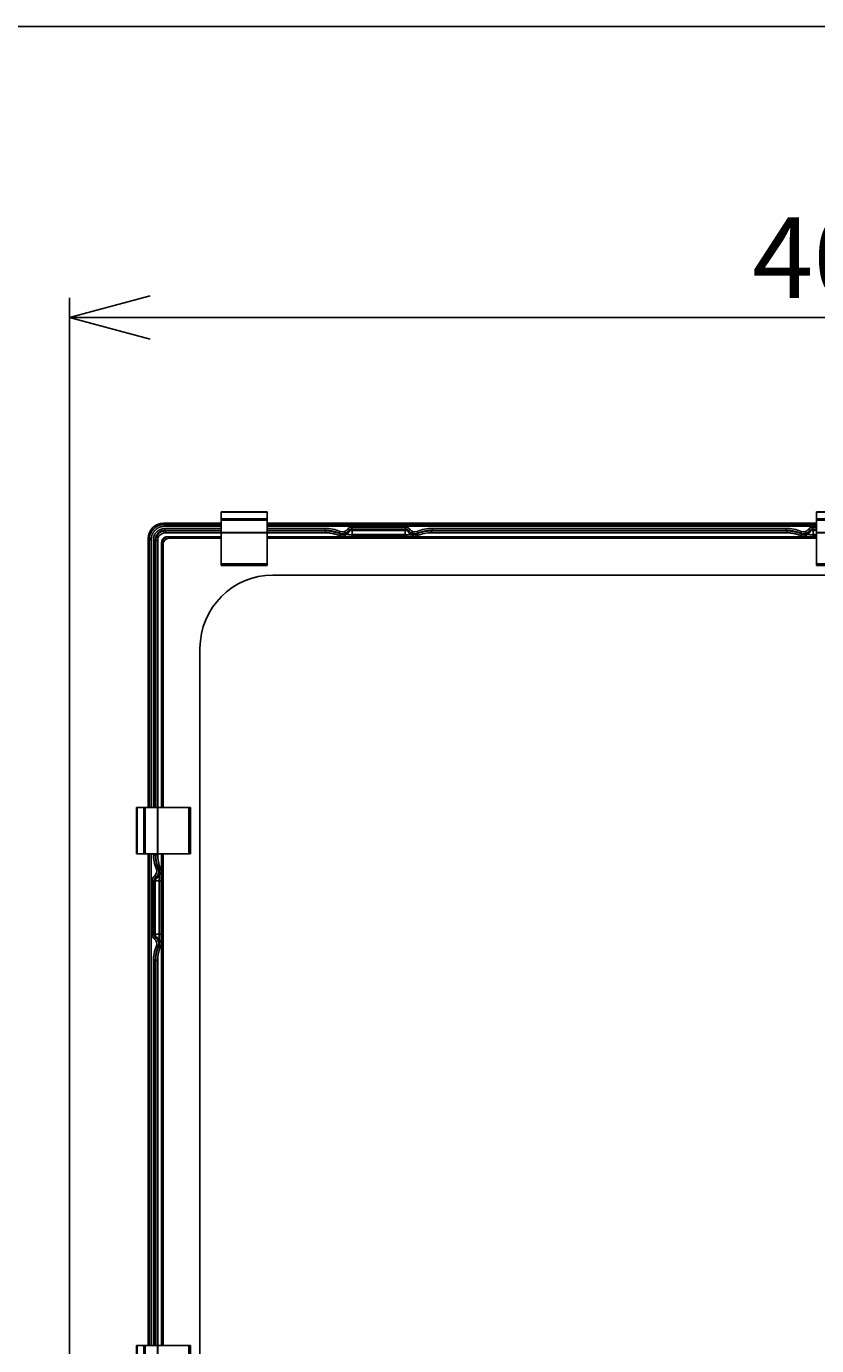
# Model space of a CAD drawing. Extents: x 0 to 1680, y 0 to 1140.
# Drawn here: x 528 to 734, y 797 to 1140 of the extents above; entities that cross this region are included whole.
import ezdxf

# ---------------------------------------------------------------- set-up
doc = ezdxf.new("R2010")
doc.units = 0
doc.header["$PDMODE"] = 3
doc.layers.get('0').update_dxf_attribs({"linetype": 'CONTINUOUS'})
doc.layers.get('DEFPOINTS').update_dxf_attribs({"linetype": 'CONTINUOUS'})
for name, color, linetype in [('CONTOUR', 2, 'CONTINUOUS'), ('FRAME', 9, 'CONTINUOUS'), ('MARK', 6, 'CONTINUOUS')]:
    doc.layers.add(name, color=color, linetype=linetype)
doc.styles.get("Standard").update_dxf_attribs({"font": 'txt.shx', "bigfont": 'bigfont.shx'})
doc.dimstyles.get("Standard").update_dxf_attribs({"dimtxt": 2.5, "dimasz": 2.5, "dimexe": 1.25, "dimexo": 0.625, "dimtad": 1, "dimcen": 2.5, "dimazin": 3, "dimtfac": 1, "dimtmove": 0, "dimatfit": 3})

# ---------------------------------------------------------------- blocks, each defined once
blk = doc.blocks.new('_OPEN30')
at = {"color": 0, "linetype": 'BYBLOCK'}
for p, q in [((-1, 0.268), (0, 0)), ((0, 0), (-1, -0.268)), ((0, 0), (-1, 0))]:
    blk.add_line(p, q, dxfattribs=at)
blk = doc.blocks.new('*D42')
at = {"layer": 'DEFPOINTS', "color": 0}
for p in [(940.5, 1064.23), (539.5, 720.71), (940.5, 720.71)]:
    blk.add_point(p, dxfattribs=at)
at = {"layer": 'MARK'}
for p, q in [((539.5, 725.81), (539.5, 1069.33)), ((940.5, 725.81), (940.5, 1069.33)), ((560.5, 1064.23), (919.5, 1064.23))]:
    blk.add_line(p, q, dxfattribs=at)
at = {"layer": 'MARK', "xscale": 21, "yscale": 21, "zscale": 21, "rotation": 180}
blk.add_blockref('_OPEN30', (539.5, 1064.23), dxfattribs=at)
at = {"layer": 'MARK', "xscale": 21, "yscale": 21, "zscale": 21}
blk.add_blockref('_OPEN30', (940.5, 1064.23), dxfattribs=at)
at = {"layer": 'MARK', "color": 3, "linetype": 'CONTINUOUS'}
blk.add_text('401', height=21, dxfattribs=at).set_placement((717.25, 1069.33))

msp = doc.modelspace()

# ---------------------------------------------------------------- linework, layer by layer
at = {"layer": 'CONTOUR'}
for p, q in [((579, 1013.706), (579, 1013.56)), ((591, 1013.706), (579, 1013.706)), ((579, 1013.56), (579, 1011.853)), ((591, 1013.56), (579, 1013.56)), ((591, 1013.56), (591, 1013.706)), ((591, 1013.56), (591, 1011.853)), ((734, 1013.706), (734, 1013.56)), ((746, 1013.706), (734, 1013.706)), ((734, 1013.56), (734, 1011.853)), ((746, 1013.56), (734, 1013.56)), ((579, 1011.853), (579, 1011.499)), ((591, 1011.853), (579, 1011.853)), ((579, 1011.499), (579, 1008.257)), ((591, 1011.499), (579, 1011.499)), ((591, 1011.499), (591, 1011.853)), ((591, 1011.499), (591, 1008.257)), ((734, 1011.853), (734, 1011.499)), ((746, 1011.853), (734, 1011.853)), ((734, 1011.499), (734, 1008.257)), ((746, 1011.499), (734, 1011.499)), ((579, 1008.257), (579, 1008.17)), ((591, 1008.257), (579, 1008.257)), ((579, 1008.17), (579, 1000.12)), ((591, 1008.17), (579, 1008.17)), ((591, 1008.17), (591, 1008.257)), ((591, 1008.17), (591, 1000.12)), ((734, 1008.257), (734, 1008.17)), ((746, 1008.257), (734, 1008.257)), ((734, 1008.17), (734, 1000.12)), ((746, 1008.17), (734, 1008.17)), ((579, 1000.12), (579, 999.706)), ((591, 1000.12), (579, 1000.12)), ((591, 999.706), (579, 999.706)), ((591, 999.706), (591, 1000.12)), ((734, 1000.12), (734, 999.706)), ((746, 1000.12), (734, 1000.12)), ((746, 999.706), (734, 999.706)), ((590.622, 996.476), (590.624, 996.476)), ((592.5, 997.206), (887.5, 997.206)), ((573.5, 739.206), (573.5, 978.206)), ((557, 936.706), (557.147, 936.706)), ((557, 924.706), (557, 936.706)), ((557.147, 936.706), (558.854, 936.706)), ((557.147, 924.706), (557.147, 936.706)), ((558.854, 936.706), (559.207, 936.706)), ((558.854, 924.706), (558.854, 936.706)), ((559.207, 936.706), (562.45, 936.706)), ((559.207, 924.706), (559.207, 936.706)), ((562.45, 936.706), (562.536, 936.706)), ((562.45, 924.706), (562.45, 936.706)), ((562.536, 936.706), (570.587, 936.706)), ((562.536, 924.706), (562.536, 936.706)), ((570.587, 936.706), (571, 936.706)), ((570.587, 924.706), (570.587, 936.706)), ((571, 924.706), (571, 936.706)), ((557.147, 924.706), (557, 924.706)), ((557.147, 924.706), (558.854, 924.706)), ((559.207, 924.706), (558.854, 924.706)), ((559.207, 924.706), (562.45, 924.706)), ((562.536, 924.706), (562.45, 924.706)), ((562.536, 924.706), (570.587, 924.706)), ((571, 924.706), (570.587, 924.706)), ((557, 796.706), (557.147, 796.706)), ((557, 784.706), (557, 796.706)), ((557.147, 796.706), (558.854, 796.706)), ((557.147, 784.706), (557.147, 796.706)), ((558.854, 796.706), (559.207, 796.706)), ((558.854, 784.706), (558.854, 796.706)), ((559.207, 796.706), (562.45, 796.706)), ((559.207, 784.706), (559.207, 796.706)), ((562.45, 796.706), (562.536, 796.706)), ((562.45, 784.706), (562.45, 796.706)), ((562.536, 796.706), (570.587, 796.706)), ((562.536, 784.706), (562.536, 796.706)), ((570.587, 796.706), (571, 796.706)), ((570.587, 784.706), (570.587, 796.706)), ((571, 784.706), (571, 796.706))]:
    msp.add_line(p, q, dxfattribs=at)
at = {"layer": 'CONTOUR', "linetype": 'CONTINUOUS'}
for p, q in [((563.998, 1010.707), (564.295, 1010.409)), ((563.999, 1010.706), (579, 1010.706)), ((564.295, 1009.909), (564.295, 1010.409)), ((579, 1010.409), (564.295, 1010.409)), ((579, 1009.909), (564.295, 1009.909)), ((564.358, 1009.346), (579, 1009.346)), ((564.358, 1009.346), (564.358, 1008.847)), ((591, 1010.706), (734, 1010.706)), ((734, 1010.409), (591, 1010.409)), ((734, 1009.909), (591, 1009.909)), ((591, 1009.346), (606.024, 1009.346)), ((606.024, 1009.346), (606.024, 1008.847)), ((613.016, 1009.689), (626.984, 1009.689)), ((613.016, 1009.689), (613.016, 1009.19)), ((626.984, 1009.689), (626.984, 1009.19)), ((633.976, 1009.346), (726.024, 1009.346)), ((633.976, 1009.346), (633.976, 1008.847)), ((726.024, 1009.346), (726.024, 1008.847)), ((733.016, 1009.689), (734, 1009.689)), ((733.016, 1009.689), (733.016, 1009.19)), ((559.999, 1006.708), (560.297, 1006.411)), ((560, 936.706), (560, 1006.707)), ((560.797, 1006.411), (560.297, 1006.411)), ((560.297, 1006.411), (560.297, 936.706)), ((560.797, 1006.411), (560.797, 936.706)), ((561.36, 1006.348), (561.86, 1006.348)), ((561.36, 936.706), (561.36, 1006.348)), ((561.983, 1006.225), (561.86, 1006.348)), ((561.86, 936.706), (561.86, 1006.348)), ((562.483, 1006.225), (561.983, 1006.225)), ((561.983, 936.706), (561.983, 1006.225)), ((562.483, 936.706), (562.483, 1006.225)), ((564.358, 1008.847), (579, 1008.847)), ((564.482, 1008.723), (564.358, 1008.847)), ((564.482, 1008.723), (579, 1008.723)), ((564.482, 1008.224), (579, 1008.224)), ((565.5, 1006.806), (565.5, 1007.206)), ((579, 1007.206), (565.5, 1007.206)), ((579, 1006.806), (565.5, 1006.806)), ((591, 1008.847), (606.024, 1008.847)), ((591, 1008.723), (606.206, 1008.723)), ((591, 1008.224), (606.206, 1008.224)), ((734, 1007.206), (591, 1007.206)), ((734, 1006.806), (591, 1006.806)), ((606.206, 1008.224), (606.206, 1008.723)), ((610.016, 1008.56), (609.827, 1008.098)), ((609.827, 1008.097), (609.912, 1008.033)), ((609.896, 1007.48), (610.09, 1007.941)), ((610.095, 1007.945), (610.09, 1007.941)), ((610.949, 1007.22), (610.993, 1007.718)), ((611.317, 1007.709), (613.087, 1007.799)), ((611.333, 1007.21), (611.317, 1007.709)), ((611.333, 1007.21), (613.087, 1007.322)), ((611.801, 1009.069), (612.206, 1008.776)), ((612.206, 1008.776), (612.28, 1008.708)), ((613.016, 1009.19), (626.984, 1009.19)), ((613.016, 1009.19), (613.087, 1009.119)), ((613.087, 1008.836), (613.087, 1009.119)), ((613.087, 1009.119), (626.913, 1009.119)), ((613.087, 1008.836), (613.087, 1007.799)), ((626.912, 1008.836), (613.087, 1008.836)), ((613.087, 1007.322), (613.087, 1007.799)), ((613.087, 1007.799), (626.912, 1007.799)), ((613.087, 1007.322), (626.912, 1007.322)), ((626.912, 1007.799), (628.683, 1007.709)), ((626.912, 1007.322), (626.912, 1007.799)), ((626.984, 1009.19), (626.913, 1009.119)), ((627.794, 1008.776), (627.72, 1008.708)), ((628.199, 1009.069), (627.794, 1008.776)), ((628.667, 1007.21), (628.683, 1007.709)), ((629.051, 1007.22), (629.007, 1007.718)), ((629.91, 1007.941), (629.905, 1007.945)), ((630.104, 1007.48), (629.91, 1007.941)), ((629.984, 1008.56), (630.173, 1008.098)), ((633.794, 1008.723), (726.206, 1008.723)), ((633.794, 1008.224), (633.794, 1008.723)), ((633.794, 1008.224), (726.206, 1008.224)), ((633.976, 1008.847), (726.024, 1008.847)), ((726.206, 1008.224), (726.206, 1008.723)), ((730.016, 1008.56), (729.827, 1008.098)), ((729.827, 1008.097), (729.912, 1008.033)), ((729.896, 1007.48), (730.09, 1007.941)), ((730.095, 1007.945), (730.09, 1007.941)), ((730.949, 1007.22), (730.993, 1007.718)), ((731.317, 1007.709), (733.087, 1007.799)), ((731.333, 1007.21), (731.317, 1007.709)), ((731.333, 1007.21), (733.087, 1007.322)), ((731.801, 1009.069), (732.206, 1008.776)), ((732.206, 1008.776), (732.28, 1008.708)), ((733.016, 1009.19), (734, 1009.19)), ((733.016, 1009.19), (733.087, 1009.119)), ((733.087, 1009.119), (734, 1009.119)), ((733.087, 1008.836), (733.087, 1009.119)), ((733.087, 1008.836), (733.087, 1007.799)), ((734, 1008.836), (733.087, 1008.836)), ((733.087, 1007.799), (734, 1007.799)), ((733.087, 1007.322), (733.087, 1007.799)), ((733.087, 1007.322), (734, 1007.322)), ((563.5, 1005.206), (563.5, 936.706)), ((563.9, 1005.206), (563.5, 1005.206)), ((563.9, 1005.206), (563.9, 936.706)), ((560, 796.706), (560, 924.706)), ((560.297, 924.706), (560.297, 796.706)), ((560.797, 924.706), (560.797, 796.706)), ((561.36, 924.682), (561.36, 924.706)), ((561.36, 924.682), (561.86, 924.682)), ((561.86, 924.682), (561.86, 924.706)), ((561.983, 924.501), (561.983, 924.706)), ((562.483, 924.501), (561.983, 924.501)), ((562.483, 924.501), (562.483, 924.706)), ((563.5, 924.706), (563.5, 796.706)), ((563.9, 924.706), (563.9, 796.706)), ((562.146, 920.69), (562.609, 920.88)), ((562.766, 920.617), (562.762, 920.611)), ((563.227, 920.811), (562.766, 920.617)), ((561.017, 903.723), (561.017, 917.69)), ((561.017, 917.69), (561.517, 917.69)), ((561.517, 903.723), (561.517, 917.69)), ((561.517, 917.69), (561.588, 917.619)), ((561.588, 903.794), (561.588, 917.619)), ((561.638, 918.905), (561.93, 918.5)), ((561.87, 917.619), (561.87, 903.794)), ((561.93, 918.5), (561.998, 918.426)), ((562.908, 917.619), (562.998, 919.39)), ((563.385, 917.62), (562.908, 917.619)), ((562.908, 903.794), (562.908, 917.619)), ((563.487, 919.757), (562.989, 919.714)), ((563.497, 919.373), (562.998, 919.39)), ((563.385, 903.794), (563.385, 917.62)), ((561.017, 903.723), (561.517, 903.723)), ((561.517, 903.723), (561.588, 903.794)), ((561.638, 902.508), (561.93, 902.913)), ((561.93, 902.913), (561.998, 902.987)), ((562.998, 902.023), (562.908, 903.794)), ((563.497, 902.04), (563.385, 903.794)), ((562.146, 900.723), (562.609, 900.533)), ((562.609, 900.533), (562.674, 900.619)), ((562.762, 900.802), (562.766, 900.796)), ((563.227, 900.602), (562.766, 900.796)), ((563.487, 901.656), (562.989, 901.699)), ((563.497, 902.04), (562.998, 902.023)), ((561.36, 896.731), (561.86, 896.731)), ((561.36, 796.706), (561.36, 896.731)), ((561.86, 796.706), (561.86, 896.731)), ((562.483, 896.912), (561.983, 896.912)), ((561.983, 796.706), (561.983, 896.912)), ((562.483, 796.706), (562.483, 896.912))]:
    msp.add_line(p, q, dxfattribs=at)
for points in [[(564.295, 1009.909), (564.194, 1009.908), (564.095, 1009.904), (563.996, 1009.897), (563.898, 1009.887), (563.801, 1009.875), (563.704, 1009.86), (563.609, 1009.842), (563.514, 1009.822), (563.42, 1009.799), (563.326, 1009.773), (563.233, 1009.745), (563.141, 1009.713), (563.049, 1009.68), (562.959, 1009.643), (562.869, 1009.605), (562.78, 1009.563), (562.692, 1009.519), (562.605, 1009.473), (562.519, 1009.425), (562.435, 1009.374), (562.352, 1009.32), (562.271, 1009.265), (562.192, 1009.207), (562.114, 1009.147), (562.038, 1009.085), (561.964, 1009.021), (561.892, 1008.954), (561.821, 1008.886), (561.753, 1008.816), (561.687, 1008.743), (561.623, 1008.669), (561.56, 1008.593), (561.5, 1008.516), (561.443, 1008.436), (561.387, 1008.355), (561.334, 1008.273), (561.283, 1008.189), (561.234, 1008.103), (561.188, 1008.016), (561.144, 1007.928), (561.103, 1007.839), (561.064, 1007.75), (561.027, 1007.659), (560.994, 1007.567), (560.962, 1007.475), (560.934, 1007.382), (560.908, 1007.288), (560.885, 1007.194), (560.865, 1007.099), (560.847, 1007.003), (560.832, 1006.907), (560.819, 1006.809), (560.81, 1006.711), (560.803, 1006.612), (560.799, 1006.512), (560.797, 1006.411)], [(626.984, 1009.689), (627.009, 1009.689), (627.034, 1009.689), (627.06, 1009.687), (627.085, 1009.686), (627.11, 1009.684), (627.135, 1009.682), (627.16, 1009.679), (627.184, 1009.676), (627.209, 1009.673), (627.234, 1009.669), (627.258, 1009.664), (627.283, 1009.66), (627.307, 1009.654), (627.331, 1009.649), (627.356, 1009.643), (627.38, 1009.636), (627.404, 1009.629), (627.428, 1009.622), (627.452, 1009.615), (627.476, 1009.606), (627.499, 1009.598), (627.523, 1009.589), (627.547, 1009.58), (627.57, 1009.57), (627.599, 1009.557), (627.627, 1009.544), (627.655, 1009.531), (627.683, 1009.516), (627.711, 1009.502), (627.738, 1009.486), (627.765, 1009.47), (627.791, 1009.453), (627.818, 1009.436), (627.844, 1009.418), (627.869, 1009.4), (627.895, 1009.381), (627.923, 1009.358), (627.952, 1009.335), (627.979, 1009.311), (628.006, 1009.287), (628.032, 1009.262), (628.058, 1009.236), (628.083, 1009.21), (628.108, 1009.183), (628.131, 1009.155), (628.154, 1009.127), (628.177, 1009.098), (628.199, 1009.069)], [(561.86, 1006.348), (561.86, 1006.386), (561.861, 1006.424), (561.862, 1006.462), (561.864, 1006.499), (561.867, 1006.537), (561.87, 1006.575), (561.874, 1006.612), (561.878, 1006.65), (561.883, 1006.687), (561.888, 1006.725), (561.894, 1006.762), (561.901, 1006.799), (561.908, 1006.836), (561.915, 1006.873), (561.923, 1006.91), (561.932, 1006.947), (561.942, 1006.984), (561.951, 1007.02), (561.962, 1007.056), (561.973, 1007.092), (561.984, 1007.128), (561.996, 1007.164), (562.009, 1007.2), (562.022, 1007.235), (562.036, 1007.27), (562.05, 1007.305), (562.065, 1007.34), (562.08, 1007.375), (562.096, 1007.409), (562.112, 1007.443), (562.129, 1007.477), (562.146, 1007.51), (562.164, 1007.544), (562.182, 1007.577), (562.201, 1007.609), (562.22, 1007.642), (562.24, 1007.674), (562.26, 1007.706), (562.281, 1007.737), (562.302, 1007.769), (562.324, 1007.8), (562.346, 1007.83), (562.368, 1007.86), (562.391, 1007.89), (562.415, 1007.92), (562.439, 1007.949), (562.463, 1007.978), (562.488, 1008.006), (562.513, 1008.034), (562.539, 1008.062), (562.565, 1008.089), (562.592, 1008.116), (562.618, 1008.142), (562.646, 1008.169), (562.673, 1008.194), (562.702, 1008.219), (562.73, 1008.244), (562.759, 1008.269), (562.788, 1008.292), (562.817, 1008.316), (562.847, 1008.339), (562.878, 1008.362), (562.908, 1008.384), (562.939, 1008.405), (562.97, 1008.426), (563.002, 1008.447), (563.034, 1008.467), (563.066, 1008.487), (563.098, 1008.506), (563.131, 1008.525), (563.164, 1008.543), (563.197, 1008.561), (563.231, 1008.578), (563.265, 1008.595), (563.299, 1008.611), (563.333, 1008.627), (563.367, 1008.642), (563.402, 1008.657), (563.437, 1008.671), (563.472, 1008.685), (563.508, 1008.698), (563.543, 1008.71), (563.579, 1008.723), (563.615, 1008.734), (563.651, 1008.745), (563.687, 1008.755), (563.724, 1008.765), (563.76, 1008.774), (563.797, 1008.783), (563.834, 1008.791), (563.871, 1008.799), (563.908, 1008.806), (563.945, 1008.813), (563.982, 1008.818), (564.02, 1008.824), (564.057, 1008.829), (564.095, 1008.833), (564.132, 1008.837), (564.17, 1008.84), (564.207, 1008.842), (564.245, 1008.844), (564.283, 1008.846), (564.32, 1008.847), (564.358, 1008.847)], [(606.024, 1008.847), (606.122, 1008.846), (606.219, 1008.845), (606.317, 1008.842), (606.414, 1008.839), (606.512, 1008.835), (606.609, 1008.83), (606.706, 1008.823), (606.803, 1008.816), (606.901, 1008.808), (606.998, 1008.799), (607.095, 1008.789), (607.192, 1008.778), (607.288, 1008.767), (607.385, 1008.754), (607.482, 1008.74), (607.578, 1008.726), (607.674, 1008.71), (607.77, 1008.693), (607.866, 1008.676), (607.962, 1008.658), (608.058, 1008.638), (608.153, 1008.618), (608.248, 1008.597), (608.343, 1008.575), (608.438, 1008.552), (608.532, 1008.528), (608.627, 1008.503), (608.721, 1008.477), (608.815, 1008.45), (608.908, 1008.423), (609.001, 1008.394), (609.094, 1008.365), (609.187, 1008.335), (609.279, 1008.303), (609.372, 1008.271), (609.463, 1008.238), (609.555, 1008.204), (609.646, 1008.17), (609.737, 1008.134), (609.827, 1008.098)], [(606.206, 1008.224), (606.325, 1008.223), (606.445, 1008.221), (606.564, 1008.217), (606.682, 1008.212), (606.801, 1008.205), (606.919, 1008.197), (607.037, 1008.187), (607.154, 1008.176), (607.272, 1008.164), (607.389, 1008.15), (607.506, 1008.135), (607.622, 1008.118), (607.739, 1008.1), (607.855, 1008.08), (607.97, 1008.059), (608.086, 1008.036), (608.201, 1008.012), (608.316, 1007.987), (608.431, 1007.96), (608.545, 1007.932), (608.659, 1007.902), (608.773, 1007.871), (608.887, 1007.839), (609, 1007.805), (609.113, 1007.769), (609.226, 1007.732), (609.338, 1007.694), (609.45, 1007.654), (609.562, 1007.613), (609.674, 1007.57), (609.785, 1007.526), (609.896, 1007.48)], [(612.28, 1008.708), (612.217, 1008.626), (612.149, 1008.547), (612.075, 1008.469), (611.997, 1008.395), (611.913, 1008.324), (611.825, 1008.258), (611.732, 1008.195), (611.635, 1008.138), (611.534, 1008.086), (611.43, 1008.039), (611.323, 1007.998), (611.214, 1007.963), (611.103, 1007.935), (610.99, 1007.913), (610.877, 1007.898), (610.764, 1007.889), (610.651, 1007.886), (610.539, 1007.89), (610.428, 1007.9), (610.32, 1007.916), (610.213, 1007.938), (610.11, 1007.965), (610.009, 1007.996), (609.912, 1008.033)], [(610.095, 1007.945), (610.428, 1007.846), (610.777, 1007.818), (611.13, 1007.862), (611.473, 1007.978), (611.795, 1008.159), (612.082, 1008.401), (612.326, 1008.693)], [(610.949, 1007.22), (610.962, 1007.219), (610.974, 1007.218), (610.987, 1007.217), (610.999, 1007.216), (611.012, 1007.215), (611.024, 1007.214), (611.036, 1007.213), (611.049, 1007.213), (611.061, 1007.212), (611.073, 1007.211), (611.085, 1007.211), (611.098, 1007.21), (611.11, 1007.21), (611.122, 1007.209), (611.134, 1007.209), (611.146, 1007.209), (611.158, 1007.208), (611.17, 1007.208), (611.182, 1007.208), (611.194, 1007.208), (611.205, 1007.208), (611.217, 1007.208), (611.229, 1007.208), (611.241, 1007.208), (611.252, 1007.208), (611.264, 1007.208), (611.276, 1007.208), (611.287, 1007.208), (611.299, 1007.209), (611.31, 1007.209), (611.322, 1007.209), (611.333, 1007.21)], [(611.317, 1007.709), (611.582, 1007.768), (611.834, 1007.903), (612.063, 1008.108), (612.26, 1008.377), (612.417, 1008.698)], [(612.206, 1008.776), (612.216, 1008.79), (612.226, 1008.803), (612.237, 1008.816), (612.247, 1008.829), (612.258, 1008.842), (612.269, 1008.855), (612.281, 1008.867), (612.292, 1008.88), (612.304, 1008.892), (612.316, 1008.904), (612.328, 1008.915), (612.34, 1008.927), (612.353, 1008.938), (612.365, 1008.949), (612.378, 1008.96), (612.391, 1008.971), (612.405, 1008.981), (612.418, 1008.991), (612.432, 1009.001), (612.445, 1009.011), (612.459, 1009.021), (612.473, 1009.03), (612.488, 1009.039), (612.502, 1009.048), (612.517, 1009.056), (612.531, 1009.065), (612.546, 1009.073), (612.561, 1009.08), (612.576, 1009.088), (612.591, 1009.095), (612.607, 1009.102), (612.622, 1009.109), (612.638, 1009.116), (612.653, 1009.122), (612.669, 1009.128), (612.685, 1009.133), (612.701, 1009.139), (612.717, 1009.144), (612.733, 1009.149), (612.749, 1009.154), (612.766, 1009.158), (612.782, 1009.162), (612.799, 1009.166), (612.815, 1009.169), (612.832, 1009.173), (612.848, 1009.176), (612.865, 1009.178), (612.882, 1009.181), (612.898, 1009.183), (612.915, 1009.185), (612.932, 1009.186), (612.949, 1009.187), (612.966, 1009.188), (612.983, 1009.189), (612.999, 1009.19), (613.016, 1009.19)], [(626.912, 1007.322), (626.943, 1007.322), (626.974, 1007.322), (627.005, 1007.321), (627.037, 1007.321), (627.068, 1007.32), (627.099, 1007.32), (627.13, 1007.319), (627.161, 1007.318), (627.192, 1007.317), (627.223, 1007.316), (627.254, 1007.315), (627.285, 1007.313), (627.316, 1007.312), (627.347, 1007.31), (627.378, 1007.309), (627.409, 1007.307), (627.44, 1007.305), (627.471, 1007.303), (627.502, 1007.301), (627.534, 1007.299), (627.565, 1007.297), (627.596, 1007.294), (627.627, 1007.292), (627.658, 1007.289), (627.689, 1007.287), (627.72, 1007.284), (627.751, 1007.281), (627.782, 1007.279), (627.813, 1007.276), (627.845, 1007.273), (627.876, 1007.27), (627.907, 1007.267), (627.938, 1007.264), (627.969, 1007.261), (628.001, 1007.258), (628.032, 1007.255), (628.063, 1007.252), (628.095, 1007.249), (628.126, 1007.247), (628.157, 1007.244), (628.189, 1007.241), (628.22, 1007.238), (628.252, 1007.235), (628.284, 1007.233), (628.315, 1007.23), (628.347, 1007.228), (628.379, 1007.225), (628.41, 1007.223), (628.442, 1007.221), (628.474, 1007.219), (628.506, 1007.217), (628.538, 1007.215), (628.57, 1007.214), (628.602, 1007.212), (628.635, 1007.211), (628.667, 1007.21)], [(626.984, 1009.19), (627.001, 1009.19), (627.017, 1009.189), (627.034, 1009.188), (627.051, 1009.187), (627.068, 1009.186), (627.085, 1009.185), (627.101, 1009.183), (627.118, 1009.181), (627.135, 1009.178), (627.152, 1009.176), (627.168, 1009.173), (627.185, 1009.169), (627.201, 1009.166), (627.218, 1009.162), (627.234, 1009.158), (627.25, 1009.154), (627.266, 1009.149), (627.283, 1009.144), (627.299, 1009.139), (627.315, 1009.134), (627.33, 1009.128), (627.346, 1009.122), (627.362, 1009.116), (627.377, 1009.109), (627.393, 1009.102), (627.408, 1009.095), (627.423, 1009.088), (627.439, 1009.081), (627.454, 1009.073), (627.468, 1009.065), (627.483, 1009.056), (627.498, 1009.048), (627.512, 1009.039), (627.526, 1009.03), (627.54, 1009.021), (627.554, 1009.011), (627.568, 1009.002), (627.582, 1008.992), (627.595, 1008.981), (627.608, 1008.971), (627.621, 1008.96), (627.634, 1008.95), (627.647, 1008.938), (627.66, 1008.927), (627.672, 1008.916), (627.684, 1008.904), (627.696, 1008.892), (627.708, 1008.88), (627.719, 1008.867), (627.731, 1008.855), (627.742, 1008.842), (627.753, 1008.829), (627.763, 1008.816), (627.774, 1008.803), (627.784, 1008.79), (627.794, 1008.776)], [(627.583, 1008.698), (627.74, 1008.377), (627.937, 1008.108), (628.166, 1007.903), (628.418, 1007.768), (628.683, 1007.709)], [(627.674, 1008.693), (627.918, 1008.401), (628.205, 1008.159), (628.527, 1007.978), (628.87, 1007.862), (629.223, 1007.818), (629.572, 1007.846), (629.905, 1007.945)], [(630.088, 1008.033), (629.991, 1007.996), (629.89, 1007.965), (629.787, 1007.938), (629.68, 1007.916), (629.572, 1007.9), (629.461, 1007.89), (629.349, 1007.886), (629.236, 1007.889), (629.123, 1007.898), (629.01, 1007.913), (628.897, 1007.935), (628.786, 1007.963), (628.677, 1007.998), (628.57, 1008.039), (628.466, 1008.086), (628.365, 1008.138), (628.268, 1008.195), (628.175, 1008.258), (628.087, 1008.324), (628.003, 1008.395), (627.925, 1008.469), (627.851, 1008.547), (627.783, 1008.626), (627.72, 1008.708)], [(628.667, 1007.21), (628.678, 1007.209), (628.69, 1007.209), (628.701, 1007.209), (628.713, 1007.208), (628.724, 1007.208), (628.736, 1007.208), (628.748, 1007.208), (628.759, 1007.208), (628.771, 1007.208), (628.783, 1007.208), (628.795, 1007.208), (628.807, 1007.208), (628.818, 1007.208), (628.83, 1007.208), (628.842, 1007.208), (628.854, 1007.209), (628.866, 1007.209), (628.878, 1007.209), (628.89, 1007.21), (628.903, 1007.21), (628.915, 1007.211), (628.927, 1007.211), (628.939, 1007.212), (628.951, 1007.213), (628.964, 1007.213), (628.976, 1007.214), (628.988, 1007.215), (629.001, 1007.216), (629.013, 1007.217), (629.026, 1007.218), (629.038, 1007.219), (629.051, 1007.22)], [(630.173, 1008.098), (630.248, 1008.128), (630.324, 1008.158), (630.4, 1008.187), (630.476, 1008.216), (630.552, 1008.244), (630.629, 1008.271), (630.705, 1008.298), (630.782, 1008.324), (630.859, 1008.35), (630.937, 1008.375), (631.014, 1008.399), (631.092, 1008.423), (631.17, 1008.446), (631.248, 1008.468), (631.326, 1008.49), (631.405, 1008.511), (631.483, 1008.532), (631.562, 1008.552), (631.641, 1008.571), (631.72, 1008.59), (631.799, 1008.607), (631.879, 1008.625), (631.958, 1008.641), (632.038, 1008.658), (632.118, 1008.673), (632.197, 1008.688), (632.278, 1008.702), (632.358, 1008.715), (632.438, 1008.728), (632.518, 1008.74), (632.599, 1008.752), (632.679, 1008.762), (632.76, 1008.773), (632.841, 1008.782), (632.921, 1008.791), (633.002, 1008.799), (633.083, 1008.807), (633.164, 1008.814), (633.245, 1008.82), (633.326, 1008.826), (633.407, 1008.831), (633.488, 1008.835), (633.57, 1008.839), (633.651, 1008.841), (633.732, 1008.844), (633.813, 1008.845), (633.894, 1008.846), (633.976, 1008.847)], [(726.024, 1008.847), (726.122, 1008.846), (726.219, 1008.845), (726.317, 1008.842), (726.414, 1008.839), (726.512, 1008.835), (726.609, 1008.83), (726.706, 1008.823), (726.803, 1008.816), (726.901, 1008.808), (726.998, 1008.799), (727.095, 1008.789), (727.192, 1008.778), (727.288, 1008.767), (727.385, 1008.754), (727.482, 1008.74), (727.578, 1008.726), (727.674, 1008.71), (727.77, 1008.693), (727.866, 1008.676), (727.962, 1008.658), (728.058, 1008.638), (728.153, 1008.618), (728.248, 1008.597), (728.343, 1008.575), (728.438, 1008.552), (728.532, 1008.528), (728.627, 1008.503), (728.721, 1008.477), (728.815, 1008.45), (728.908, 1008.423), (729.001, 1008.394), (729.094, 1008.365), (729.187, 1008.335), (729.279, 1008.303), (729.372, 1008.271), (729.463, 1008.238), (729.555, 1008.204), (729.646, 1008.17), (729.737, 1008.134), (729.827, 1008.098)], [(726.206, 1008.224), (726.325, 1008.223), (726.445, 1008.221), (726.564, 1008.217), (726.682, 1008.212), (726.801, 1008.205), (726.919, 1008.197), (727.037, 1008.187), (727.154, 1008.176), (727.272, 1008.164), (727.389, 1008.15), (727.506, 1008.135), (727.622, 1008.118), (727.739, 1008.1), (727.855, 1008.08), (727.97, 1008.059), (728.086, 1008.036), (728.201, 1008.012), (728.316, 1007.987), (728.431, 1007.96), (728.545, 1007.932), (728.659, 1007.902), (728.773, 1007.871), (728.887, 1007.839), (729, 1007.805), (729.113, 1007.769), (729.226, 1007.732), (729.338, 1007.694), (729.45, 1007.654), (729.562, 1007.613), (729.674, 1007.57), (729.785, 1007.526), (729.896, 1007.48)], [(732.28, 1008.708), (732.217, 1008.626), (732.149, 1008.547), (732.075, 1008.469), (731.997, 1008.395), (731.913, 1008.324), (731.825, 1008.258), (731.732, 1008.195), (731.635, 1008.138), (731.534, 1008.086), (731.43, 1008.039), (731.323, 1007.998), (731.214, 1007.963), (731.103, 1007.935), (730.99, 1007.913), (730.877, 1007.898), (730.764, 1007.889), (730.651, 1007.886), (730.539, 1007.89), (730.428, 1007.9), (730.32, 1007.916), (730.213, 1007.938), (730.11, 1007.965), (730.009, 1007.996), (729.912, 1008.033)], [(730.095, 1007.945), (730.428, 1007.846), (730.777, 1007.818), (731.13, 1007.862), (731.473, 1007.978), (731.795, 1008.159), (732.082, 1008.401), (732.326, 1008.693)], [(730.949, 1007.22), (730.962, 1007.219), (730.974, 1007.218), (730.987, 1007.217), (730.999, 1007.216), (731.012, 1007.215), (731.024, 1007.214), (731.036, 1007.213), (731.049, 1007.213), (731.061, 1007.212), (731.073, 1007.211), (731.085, 1007.211), (731.098, 1007.21), (731.11, 1007.21), (731.122, 1007.209), (731.134, 1007.209), (731.146, 1007.209), (731.158, 1007.208), (731.17, 1007.208), (731.182, 1007.208), (731.194, 1007.208), (731.205, 1007.208), (731.217, 1007.208), (731.229, 1007.208), (731.241, 1007.208), (731.252, 1007.208), (731.264, 1007.208), (731.276, 1007.208), (731.287, 1007.208), (731.299, 1007.209), (731.31, 1007.209), (731.322, 1007.209), (731.333, 1007.21)], [(731.317, 1007.709), (731.582, 1007.768), (731.834, 1007.903), (732.063, 1008.108), (732.26, 1008.377), (732.417, 1008.698)], [(732.206, 1008.776), (732.216, 1008.79), (732.226, 1008.803), (732.237, 1008.816), (732.247, 1008.829), (732.258, 1008.842), (732.269, 1008.855), (732.281, 1008.867), (732.292, 1008.88), (732.304, 1008.892), (732.316, 1008.904), (732.328, 1008.915), (732.34, 1008.927), (732.353, 1008.938), (732.365, 1008.949), (732.378, 1008.96), (732.391, 1008.971), (732.405, 1008.981), (732.418, 1008.991), (732.432, 1009.001), (732.445, 1009.011), (732.459, 1009.021), (732.473, 1009.03), (732.488, 1009.039), (732.502, 1009.048), (732.517, 1009.056), (732.531, 1009.065), (732.546, 1009.073), (732.561, 1009.08), (732.576, 1009.088), (732.591, 1009.095), (732.607, 1009.102), (732.622, 1009.109), (732.638, 1009.116), (732.653, 1009.122), (732.669, 1009.128), (732.685, 1009.133), (732.701, 1009.139), (732.717, 1009.144), (732.733, 1009.149), (732.749, 1009.154), (732.766, 1009.158), (732.782, 1009.162), (732.799, 1009.166), (732.815, 1009.169), (732.832, 1009.173), (732.848, 1009.176), (732.865, 1009.178), (732.882, 1009.181), (732.898, 1009.183), (732.915, 1009.185), (732.932, 1009.186), (732.949, 1009.187), (732.966, 1009.188), (732.983, 1009.189), (732.999, 1009.19), (733.016, 1009.19)], [(562.609, 920.88), (562.578, 920.955), (562.549, 921.03), (562.519, 921.106), (562.491, 921.182), (562.463, 921.259), (562.435, 921.335), (562.408, 921.412), (562.382, 921.489), (562.357, 921.566), (562.332, 921.643), (562.307, 921.721), (562.284, 921.798), (562.261, 921.876), (562.238, 921.954), (562.216, 922.033), (562.195, 922.111), (562.175, 922.19), (562.155, 922.268), (562.136, 922.347), (562.117, 922.427), (562.099, 922.506), (562.082, 922.585), (562.065, 922.665), (562.049, 922.744), (562.034, 922.824), (562.019, 922.904), (562.005, 922.984), (561.991, 923.064), (561.979, 923.144), (561.966, 923.225), (561.955, 923.305), (561.944, 923.386), (561.934, 923.466), (561.924, 923.547), (561.915, 923.628), (561.907, 923.709), (561.9, 923.79), (561.893, 923.871), (561.886, 923.952), (561.881, 924.033), (561.876, 924.114), (561.872, 924.195), (561.868, 924.276), (561.865, 924.357), (561.863, 924.438), (561.861, 924.52), (561.86, 924.601), (561.86, 924.682)], [(562.674, 920.794), (562.71, 920.697), (562.742, 920.597), (562.769, 920.493), (562.79, 920.387), (562.806, 920.278), (562.816, 920.168), (562.82, 920.056), (562.818, 919.943), (562.809, 919.829), (562.793, 919.716), (562.772, 919.604), (562.743, 919.493), (562.708, 919.383), (562.668, 919.276), (562.621, 919.172), (562.569, 919.071), (562.511, 918.974), (562.449, 918.882), (562.382, 918.793), (562.311, 918.71), (562.237, 918.631), (562.16, 918.558), (562.08, 918.489), (561.998, 918.426)], [(562.013, 918.381), (562.306, 918.624), (562.547, 918.912), (562.729, 919.233), (562.844, 919.577), (562.889, 919.93), (562.861, 920.279), (562.762, 920.611)], [(561.017, 917.69), (561.017, 917.716), (561.018, 917.741), (561.019, 917.766), (561.02, 917.791), (561.022, 917.816), (561.025, 917.841), (561.027, 917.866), (561.03, 917.891), (561.034, 917.916), (561.038, 917.94), (561.042, 917.965), (561.047, 917.989), (561.052, 918.014), (561.058, 918.038), (561.064, 918.062), (561.07, 918.086), (561.077, 918.11), (561.084, 918.134), (561.092, 918.158), (561.1, 918.182), (561.109, 918.206), (561.117, 918.229), (561.127, 918.253), (561.136, 918.277), (561.149, 918.305), (561.162, 918.334), (561.176, 918.362), (561.19, 918.39), (561.205, 918.417), (561.22, 918.444), (561.236, 918.471), (561.253, 918.498), (561.27, 918.524), (561.288, 918.55), (561.307, 918.576), (561.326, 918.601), (561.348, 918.63), (561.371, 918.658), (561.395, 918.686), (561.42, 918.713), (561.445, 918.739), (561.47, 918.765), (561.497, 918.79), (561.524, 918.814), (561.551, 918.838), (561.58, 918.861), (561.608, 918.883), (561.638, 918.905)], [(561.517, 917.69), (561.517, 917.707), (561.517, 917.724), (561.518, 917.741), (561.519, 917.758), (561.52, 917.774), (561.522, 917.791), (561.524, 917.808), (561.526, 917.825), (561.528, 917.841), (561.531, 917.858), (561.534, 917.875), (561.537, 917.891), (561.541, 917.908), (561.544, 917.924), (561.548, 917.94), (561.553, 917.957), (561.557, 917.973), (561.562, 917.989), (561.568, 918.005), (561.573, 918.021), (561.579, 918.037), (561.585, 918.053), (561.591, 918.068), (561.597, 918.084), (561.604, 918.099), (561.611, 918.115), (561.618, 918.13), (561.626, 918.145), (561.634, 918.16), (561.642, 918.175), (561.65, 918.19), (561.659, 918.204), (561.667, 918.218), (561.676, 918.233), (561.686, 918.247), (561.695, 918.261), (561.705, 918.274), (561.715, 918.288), (561.725, 918.302), (561.735, 918.315), (561.746, 918.328), (561.757, 918.341), (561.768, 918.354), (561.779, 918.366), (561.791, 918.378), (561.803, 918.391), (561.815, 918.403), (561.827, 918.414), (561.839, 918.426), (561.852, 918.437), (561.864, 918.448), (561.877, 918.459), (561.89, 918.47), (561.903, 918.48), (561.917, 918.49), (561.93, 918.5)], [(562.008, 918.289), (562.329, 918.447), (562.598, 918.644), (562.804, 918.873), (562.939, 919.125), (562.998, 919.39)], [(563.385, 917.62), (563.385, 917.647), (563.385, 917.674), (563.385, 917.701), (563.385, 917.728), (563.386, 917.755), (563.386, 917.782), (563.387, 917.809), (563.387, 917.837), (563.388, 917.864), (563.389, 917.891), (563.39, 917.918), (563.391, 917.945), (563.392, 917.972), (563.393, 917.999), (563.395, 918.027), (563.396, 918.054), (563.398, 918.081), (563.399, 918.108), (563.401, 918.135), (563.402, 918.162), (563.404, 918.19), (563.406, 918.217), (563.408, 918.244), (563.41, 918.271), (563.412, 918.298), (563.414, 918.325), (563.416, 918.353), (563.419, 918.38), (563.421, 918.407), (563.423, 918.434), (563.426, 918.461), (563.428, 918.489), (563.43, 918.516), (563.433, 918.543), (563.435, 918.57), (563.438, 918.598), (563.44, 918.625), (563.443, 918.652), (563.446, 918.679), (563.448, 918.707), (563.451, 918.734), (563.453, 918.762), (563.456, 918.789), (563.458, 918.816), (563.461, 918.844), (563.463, 918.871), (563.466, 918.899), (563.468, 918.927), (563.471, 918.954), (563.473, 918.982), (563.475, 919.01), (563.477, 919.037), (563.48, 919.065), (563.482, 919.093), (563.484, 919.121), (563.485, 919.149), (563.487, 919.176), (563.489, 919.204), (563.491, 919.232), (563.492, 919.261), (563.494, 919.289), (563.495, 919.317), (563.496, 919.345), (563.497, 919.373)], [(563.497, 919.373), (563.497, 919.385), (563.498, 919.396), (563.498, 919.408), (563.498, 919.419), (563.498, 919.431), (563.499, 919.442), (563.499, 919.454), (563.499, 919.466), (563.499, 919.478), (563.499, 919.489), (563.499, 919.501), (563.499, 919.513), (563.498, 919.525), (563.498, 919.537), (563.498, 919.549), (563.498, 919.561), (563.497, 919.573), (563.497, 919.585), (563.497, 919.597), (563.496, 919.609), (563.496, 919.621), (563.495, 919.633), (563.495, 919.646), (563.494, 919.658), (563.493, 919.67), (563.492, 919.683), (563.492, 919.695), (563.491, 919.707), (563.49, 919.72), (563.489, 919.732), (563.488, 919.745), (563.487, 919.757)], [(561.93, 902.913), (561.917, 902.923), (561.903, 902.933), (561.89, 902.943), (561.877, 902.954), (561.864, 902.965), (561.852, 902.976), (561.839, 902.987), (561.827, 902.999), (561.815, 903.01), (561.803, 903.022), (561.791, 903.034), (561.78, 903.047), (561.768, 903.059), (561.757, 903.072), (561.746, 903.085), (561.736, 903.098), (561.725, 903.111), (561.715, 903.125), (561.705, 903.138), (561.695, 903.152), (561.686, 903.166), (561.677, 903.18), (561.668, 903.194), (561.659, 903.209), (561.65, 903.223), (561.642, 903.238), (561.634, 903.253), (561.626, 903.268), (561.619, 903.283), (561.611, 903.298), (561.604, 903.313), (561.597, 903.329), (561.591, 903.344), (561.585, 903.36), (561.579, 903.376), (561.573, 903.392), (561.568, 903.407), (561.562, 903.424), (561.558, 903.44), (561.553, 903.456), (561.549, 903.472), (561.544, 903.489), (561.541, 903.505), (561.537, 903.522), (561.534, 903.538), (561.531, 903.555), (561.528, 903.571), (561.526, 903.588), (561.524, 903.605), (561.522, 903.622), (561.52, 903.638), (561.519, 903.655), (561.518, 903.672), (561.517, 903.689), (561.517, 903.706), (561.517, 903.723)], [(561.87, 903.794), (561.907, 903.794), (561.943, 903.794), (561.978, 903.794), (562.014, 903.794), (562.049, 903.794), (562.083, 903.794), (562.117, 903.794), (562.151, 903.794), (562.184, 903.794), (562.217, 903.794), (562.249, 903.794), (562.28, 903.794), (562.311, 903.794), (562.342, 903.794), (562.372, 903.794), (562.401, 903.794), (562.43, 903.794), (562.458, 903.794), (562.486, 903.794), (562.513, 903.794), (562.539, 903.794), (562.565, 903.794), (562.59, 903.794), (562.614, 903.794), (562.638, 903.794), (562.661, 903.794), (562.683, 903.794), (562.705, 903.794), (562.726, 903.794), (562.746, 903.794), (562.766, 903.794), (562.785, 903.794), (562.803, 903.794), (562.82, 903.794), (562.836, 903.794), (562.852, 903.794), (562.867, 903.794), (562.882, 903.794), (562.895, 903.794), (562.908, 903.794)], [(561.998, 902.987), (562.08, 902.924), (562.16, 902.855), (562.237, 902.782), (562.311, 902.703), (562.382, 902.62), (562.449, 902.531), (562.511, 902.439), (562.569, 902.342), (562.621, 902.241), (562.668, 902.137), (562.708, 902.03), (562.743, 901.92), (562.772, 901.809), (562.793, 901.697), (562.809, 901.584), (562.818, 901.47), (562.82, 901.357), (562.816, 901.245), (562.806, 901.135), (562.79, 901.026), (562.769, 900.92), (562.742, 900.816), (562.71, 900.716), (562.674, 900.619)], [(562.998, 902.023), (562.939, 902.288), (562.804, 902.54), (562.598, 902.769), (562.329, 902.966), (562.008, 903.124)], [(562.762, 900.802), (562.861, 901.134), (562.889, 901.483), (562.844, 901.836), (562.729, 902.18), (562.547, 902.501), (562.306, 902.789), (562.013, 903.032)], [(561.86, 896.731), (561.86, 896.828), (561.862, 896.926), (561.864, 897.023), (561.867, 897.121), (561.872, 897.218), (561.877, 897.315), (561.883, 897.413), (561.89, 897.51), (561.898, 897.607), (561.907, 897.704), (561.917, 897.801), (561.928, 897.898), (561.94, 897.995), (561.953, 898.092), (561.966, 898.188), (561.981, 898.284), (561.997, 898.381), (562.013, 898.477), (562.031, 898.573), (562.049, 898.668), (562.068, 898.764), (562.088, 898.859), (562.11, 898.955), (562.132, 899.05), (562.155, 899.144), (562.179, 899.239), (562.204, 899.333), (562.229, 899.427), (562.256, 899.521), (562.284, 899.615), (562.312, 899.708), (562.342, 899.801), (562.372, 899.894), (562.403, 899.986), (562.435, 900.078), (562.468, 900.17), (562.502, 900.261), (562.537, 900.352), (562.572, 900.443), (562.609, 900.533)], [(562.483, 896.912), (562.484, 897.032), (562.486, 897.151), (562.49, 897.27), (562.495, 897.389), (562.501, 897.507), (562.509, 897.625), (562.519, 897.743), (562.53, 897.861), (562.543, 897.978), (562.557, 898.095), (562.572, 898.212), (562.589, 898.329), (562.607, 898.445), (562.627, 898.561), (562.648, 898.677), (562.67, 898.792), (562.694, 898.907), (562.72, 899.022), (562.746, 899.137), (562.775, 899.252), (562.804, 899.366), (562.835, 899.479), (562.868, 899.593), (562.902, 899.706), (562.937, 899.819), (562.974, 899.932), (563.013, 900.045), (563.052, 900.157), (563.094, 900.269), (563.137, 900.38), (563.181, 900.491), (563.227, 900.602)], [(563.487, 901.656), (563.488, 901.668), (563.489, 901.681), (563.49, 901.693), (563.491, 901.706), (563.492, 901.718), (563.492, 901.731), (563.493, 901.743), (563.494, 901.755), (563.495, 901.768), (563.495, 901.78), (563.496, 901.792), (563.496, 901.804), (563.497, 901.816), (563.497, 901.828), (563.497, 901.84), (563.498, 901.852), (563.498, 901.864), (563.498, 901.876), (563.498, 901.888), (563.499, 901.9), (563.499, 901.912), (563.499, 901.924), (563.499, 901.936), (563.499, 901.947), (563.499, 901.959), (563.499, 901.971), (563.498, 901.982), (563.498, 901.994), (563.498, 902.005), (563.498, 902.017), (563.497, 902.028), (563.497, 902.04)]]:
    msp.add_lwpolyline(points, dxfattribs=at)
at = {"layer": 'CONTOUR'}
msp.add_lwpolyline([(588.449, 996.77), (588.327, 996.741), (588.205, 996.712), (588.083, 996.683), (587.962, 996.653), (587.842, 996.622), (587.721, 996.59), (587.601, 996.558), (587.482, 996.525), (587.363, 996.492), (587.244, 996.458), (587.126, 996.423), (587.008, 996.388), (586.891, 996.353), (586.774, 996.316), (586.657, 996.279), (586.541, 996.242), (586.426, 996.204), (586.311, 996.165), (586.196, 996.126), (586.082, 996.086), (585.968, 996.045), (585.855, 996.004), (585.742, 995.963), (585.63, 995.921)], dxfattribs=at)
at = {"layer": 'CONTOUR', "linetype": 'CONTINUOUS'}
for centre, radius, start, end in [((564.001, 1006.706), 4.001, 90.02449, 179.9755), ((564.295, 1006.412), 3.997, 89.99582, 180.00418), ((564.358, 1006.349), 2.998, 89.99292, 180.00708), ((606.024, 998.819), 10.528, 67.71501, 89.99869), ((613.016, 1008.19), 1.499, 89.99615, 144.12412), ((633.976, 998.818), 10.528, 90.00133, 112.28493), ((726.024, 998.819), 10.528, 67.71501, 89.99869), ((733.016, 1008.19), 1.499, 89.99615, 144.12411), ((564.482, 1006.225), 2.499, 90.00486, 179.99513), ((564.482, 1006.225), 1.999, 90.00037, 179.99962), ((565, 1005.706), 1.5, 81.10419, 180), ((565.5, 1005.206), 2, 90, 180), ((565.5, 1005.206), 1.6, 90, 180), ((296.321, 1008.473), 268.161, 359.94662, 0.05338), ((613.247, 1019.265), 12.678, 235.26671, 236.25829), ((606.206, 998.695), 10.028, 67.21479, 90.00187), ((610.585, 1009.948), 2, 247.71301, 324.12664), ((611.252, 1010.709), 3.502, 247.21286, 265.03497), ((610.925, 1009.894), 2.119, 241.45561, 246.94512), ((610.586, 1009.948), 1.5, 247.69234, 324.11494), ((611.253, 1010.71), 3.003, 247.21867, 265.0334), ((611.244, 1010.6), 2.894, 246.60821, 265.01619), ((611.229, 1010.447), 2.739, 265.0447, 271.82986), ((613.088, 1008.119), 1, 90.03554, 143.87837), ((612.4, 1009), 0.315, 247.56778, 256.29204), ((612.363, 1008.852), 0.163, 256.66993, 289.34374), ((613.159, 1006.799), 2.038, 92.0139, 111.33495), ((496.72, 1009.078), 130.193, 359.89363, 0.0178), ((1290.716, 1008.29), 663.804, 179.952818, 180.042379), ((626.825, 1006.721), 2.117, 69.02896, 87.63422), ((626.912, 1008.119), 1, 36.11965, 89.96444), ((627.637, 1008.852), 0.164, 250.67538, 283.2387), ((627.604, 1008.985), 0.3, 283.49686, 292.65827), ((629.415, 1009.948), 2, 215.87533, 292.28501), ((629.414, 1009.948), 1.5, 215.8853, 292.30748), ((628.771, 1010.447), 2.739, 268.17021, 274.9554), ((628.756, 1010.6), 2.894, 274.98397, 293.39183), ((628.747, 1010.71), 3.003, 274.96677, 292.78135), ((628.747, 1010.71), 3.503, 274.96786, 292.78449), ((629.102, 1009.839), 2.057, 292.97298, 298.62644), ((633.794, 998.695), 10.028, 89.99815, 112.78519), ((625.152, 1014.665), 8.267, 306.65761, 307.40023), ((633.795, 998.696), 9.528, 90.0016, 112.78963), ((626.753, 1019.264), 12.676, 303.74166, 304.73334), ((733.247, 1019.265), 12.678, 235.2667, 236.2583), ((726.206, 998.695), 10.028, 67.21479, 90.00187), ((730.585, 1009.948), 2, 247.71301, 324.12664), ((731.252, 1010.709), 3.502, 247.21286, 265.03497), ((730.925, 1009.894), 2.119, 241.45561, 246.94512), ((730.586, 1009.948), 1.5, 247.69234, 324.11494), ((731.253, 1010.71), 3.003, 247.21867, 265.0334), ((731.244, 1010.6), 2.894, 246.60821, 265.01619), ((731.229, 1010.447), 2.739, 265.0447, 271.82989), ((733.088, 1008.119), 1, 90.03554, 143.87837), ((732.4, 1009), 0.315, 247.56779, 256.29203), ((732.363, 1008.852), 0.163, 256.66993, 289.34374), ((733.16, 1006.795), 2.043, 92.03465, 111.3098), ((565, 1005.706), 1.5, 180, 188.89581), ((571.888, 924.682), 10.528, 180.00133, 202.28493), ((551.442, 917.46), 12.676, 33.74166, 34.73334), ((572.011, 924.5), 10.028, 179.99815, 202.78519), ((572.011, 924.501), 9.528, 180.0016, 202.78963), ((560.758, 920.121), 1.5, 305.8853, 22.30748), ((560.758, 920.121), 2, 305.87533, 22.28501), ((556.041, 915.858), 8.267, 36.65761, 37.40023), ((560.868, 919.808), 2.057, 22.97298, 28.62644), ((560.106, 919.463), 2.894, 4.98397, 23.39183), ((559.997, 919.454), 3.003, 4.96677, 22.78135), ((559.997, 919.454), 3.503, 4.96786, 22.78449), ((562.588, 917.619), 1, 126.11965, 179.96444), ((561.628, 1081.05), 163.431, 269.98583, 270.08476), ((563.991, 917.531), 2.122, 159.05714, 177.60185), ((562.41, 108.378), 809.242, 89.964789, 90.03825), ((561.721, 918.311), 0.3, 13.49686, 22.65827), ((561.854, 918.343), 0.164, 340.67538, 13.2387), ((560.26, 919.477), 2.739, 358.16988, 4.95545), ((562.516, 903.723), 1.499, 179.99615, 234.12412), ((562.588, 903.794), 1, 180.03554, 233.87837), ((561.607, 1036.943), 133.149, 269.99199, 270.1134), ((563.916, 903.867), 2.047, 182.04426, 201.29404), ((560.758, 901.292), 2, 337.71301, 54.12664), ((561.707, 903.107), 0.315, 337.56778, 346.29204), ((561.855, 903.07), 0.163, 346.66993, 19.34374), ((563.155, 1089.259), 185.464, 269.92366, 270.07099), ((571.888, 896.731), 10.528, 157.71501, 179.99869), ((560.758, 901.292), 1.5, 337.69234, 54.11494), ((572.011, 896.913), 10.028, 157.21479, 180.00187), ((560.812, 901.631), 2.119, 331.45561, 336.94513), ((560.106, 901.95), 2.894, 336.60821, 355.01619), ((559.997, 901.959), 3.003, 337.21867, 355.0334), ((560.26, 901.936), 2.739, 355.04478, 1.82951), ((559.998, 901.959), 3.502, 337.21286, 355.03496), ((551.441, 903.954), 12.677, 325.2667, 326.2583)]:
    msp.add_arc(centre, radius, start, end, dxfattribs=at)
at = {"layer": 'CONTOUR'}
msp.add_arc((592.5, 978.206), 19, 90, 180, dxfattribs=at)
at = {"layer": 'FRAME'}
msp.add_lwpolyline([(1680, 0), (1680, 1140), (0, 1140), (0, 0)], close=True, dxfattribs=at)

# ---------------------------------------------------------------- dimensions: what is measured, and where the dimension line sits
at = {"layer": 'MARK'}
dim = msp.add_linear_dim(base=(940.5, 1064.233), p1=(539.5, 720.706), p2=(940.5, 720.706), dimstyle='Standard', dxfattribs=at)
dim.commit()
dim.dimension.update_dxf_attribs({"geometry": '*D42', "text_midpoint": (740, 1079.833)})

doc.saveas('drawing.dxf')
